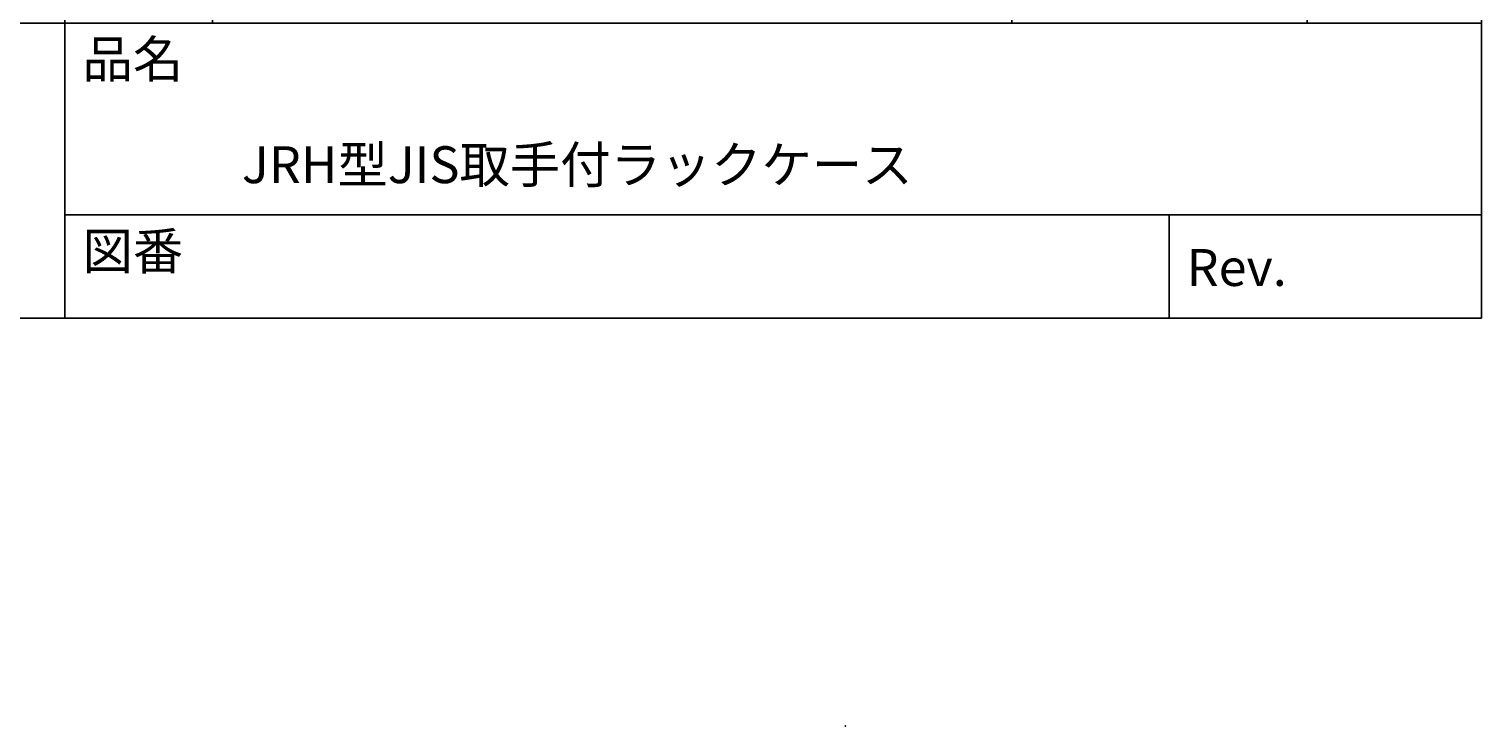
# Model space of a CAD drawing. Extents: x -78 to 2262, y -691 to 1413.
# Drawn here: x 1523 to 2015, y -138 to 98 of the extents above; entities that cross this region are included whole.
import ezdxf
from ezdxf.enums import TextEntityAlignment as Align

# ---------------------------------------------------------------- set-up
doc = ezdxf.new("R2010")
doc.units = 0
doc.header["$LTSCALE"] = 5
doc.linetypes.add('GEN7A', pattern=[6.875, 4.75, -0.875, 0.375, -0.875])
doc.layers.get('0').update_dxf_attribs({"linetype": 'CONTINUOUS'})
for name, color, linetype in [('7A', 4, 'GEN7A'), ('RAHM2', 1, 'CONTINUOUS'), ('ﾌﾚ_ﾑ', 2, 'CONTINUOUS')]:
    doc.layers.add(name, color=color, linetype=linetype)
doc.styles.get("Standard").update_dxf_attribs({"font": 'ISOCP.SHX', "bigfont": 'EXTFONT.SHX'})

# ---------------------------------------------------------------- blocks, each defined once
blk = doc.blocks.new('*U107')
at = {"layer": 'RAHM2'}
blk.add_text('日付', height=2.5, dxfattribs=at).set_placement((-191.8, 8.801))
blk = doc.blocks.new('*U108')
at = {"layer": 'RAHM2'}
blk.add_text('尺度', height=2.5, dxfattribs=at).set_placement((-191.8, 33.801))
blk = doc.blocks.new('*U109')
at = {"layer": 'RAHM2'}
blk.add_text('数量', height=2.5, dxfattribs=at).set_placement((-191.8, 21.301))
blk = doc.blocks.new('*U111')
at = {"layer": 'RAHM2'}
blk.add_text('材質', height=2.5, dxfattribs=at).set_placement((-165.8, 46.301))
blk = doc.blocks.new('*U113')
at = {"layer": 'RAHM2'}
blk.add_text('承認', height=2.5, dxfattribs=at).set_placement((-160.938, 16.301))
blk = doc.blocks.new('*U114')
at = {"layer": 'RAHM2'}
blk.add_text('承認', height=2.5, dxfattribs=at).set_placement((-143.188, 16.301))
blk = doc.blocks.new('*U115')
at = {"layer": 'RAHM2'}
blk.add_text('検図', height=2.5, dxfattribs=at).set_placement((-125.438, 16.301))
blk = doc.blocks.new('*U116')
at = {"layer": 'RAHM2'}
blk.add_text('製図', height=2.5, dxfattribs=at).set_placement((-107.688, 16.301))
blk = doc.blocks.new('*U117')
at = {"layer": 'RAHM2'}
blk.add_text('Rev.', height=2.5, dxfattribs=at).set_placement((-19.982, 2.185))
blk = doc.blocks.new('*U118')
at = {"layer": 'RAHM2'}
blk.add_text('図番', height=2.5, dxfattribs=at).set_placement((-94.8, 3.301))
blk = doc.blocks.new('*U119')
at = {"layer": 'RAHM2'}
blk.add_text('符号', height=2.5, dxfattribs=at).set_placement((-94, 21.25))
blk = doc.blocks.new('*U120')
at = {"layer": 'RAHM2'}
blk.add_text('品名', height=2.5, dxfattribs=at).set_placement((-94.8, 16.301))
blk = doc.blocks.new('*U121')
at = {"layer": 'RAHM2'}
blk.add_text('変更記事', height=2.5, dxfattribs=at).set_placement((-65, 21.25))
blk = doc.blocks.new('*U122')
at = {"layer": 'RAHM2'}
blk.add_text('・  ・   ', height=2.5, dxfattribs=at).set_placement((-26.157, 31.25))
blk = doc.blocks.new('*U123')
at = {"layer": 'RAHM2'}
blk.add_text('年・月・日', height=2.5, dxfattribs=at).set_placement((-29.059, 21.25))
blk = doc.blocks.new('*U124')
at = {"layer": 'RAHM2'}
blk.add_text('担当', height=2.5, dxfattribs=at).set_placement((-8.881, 21.25))
blk = doc.blocks.new('*U125')
at = {"layer": 'RAHM2'}
blk.add_text('・  ・   ', height=2.5, dxfattribs=at).set_placement((-26.157, 41.25))
blk = doc.blocks.new('*U126')
at = {"layer": 'RAHM2'}
blk.add_text('・  ・   ', height=2.5, dxfattribs=at).set_placement((-26.157, 36.25))
blk = doc.blocks.new('*U127')
at = {"layer": 'RAHM2'}
blk.add_text('・  ・   ', height=2.5, dxfattribs=at).set_placement((-26.157, 46.25))
blk = doc.blocks.new('*U128')
at = {"layer": 'RAHM2'}
blk.add_text('・  ・   ', height=2.5, dxfattribs=at).set_placement((-26.157, 26.25))
blk = doc.blocks.new('TK-TITLE')
for p, q in [((-193, 50), (-193, 0)), ((0, 50), (-193, 50)), ((-167, 50), (-167, 0)), ((-96, 50), (-96, 0)), ((0, 0), (0, 50)), ((-179.717, 45.75), (-171.717, 46.75)), ((-171.717, 46.75), (-171.717, 40.75)), ((-179.717, 41.75), (-179.717, 45.75)), ((-171.717, 40.75), (-179.717, 41.75)), ((-167, 40), (-96, 40)), ((-167, 37.5), (-193, 37.5)), ((-167, 30), (-96, 30)), ((-167, 25), (-193, 25)), ((-167, 20), (-96, 20)), ((-149.25, 20), (-149.25, 0)), ((-131.5, 20), (-131.5, 0)), ((-113.75, 20), (-113.75, 0)), ((-96, 20), (0, 20)), ((-167, 12.5), (-193, 12.5)), ((-96, 7), (0, 7)), ((-21.175, 0), (-21.175, 7)), ((-193, 0), (0, 0))]:
    blk.add_line(p, q)
for radius in [3, 2]:
    blk.add_circle((-184.717, 43.75), radius)
blk.add_point((-418.536, -138.11))
at = {"layer": '7A'}
for q in [(-184.717, 47.325), (-188.44, 43.75), (-170.935, 43.75), (-184.717, 40.04)]:
    blk.add_line((-184.717, 43.75), q, dxfattribs=at)
at = {"layer": 'RAHM2'}
for p, q in [((-91, 49.6), (-93.425, 45.4)), ((-88.575, 45.4), (-91, 49.6)), ((-86, 50), (-86, 20)), ((-31.821, 50), (-31.821, 20)), ((-11.821, 50), (-11.821, 20)), ((-93.425, 45.4), (-88.575, 45.4)), ((-96, 45), (0, 45)), ((-91, 44.6), (-93.425, 40.4)), ((-88.575, 40.4), (-91, 44.6)), ((-93.425, 40.4), (-88.575, 40.4)), ((-96, 40), (0, 40)), ((-91, 39.6), (-93.425, 35.4)), ((-88.575, 35.4), (-91, 39.6)), ((-96, 35), (0, 35)), ((-93.425, 35.4), (-88.575, 35.4)), ((-91, 34.6), (-93.425, 30.4)), ((-88.575, 30.4), (-91, 34.6)), ((-96, 30), (0, 30)), ((-93.425, 30.4), (-88.575, 30.4)), ((-91, 29.6), (-93.425, 25.4)), ((-88.575, 25.4), (-91, 29.6)), ((-96, 25), (0, 25)), ((-93.425, 25.4), (-88.575, 25.4))]:
    blk.add_line(p, q, dxfattribs=at)
at = {"layer": 'ﾌﾚ_ﾑ'}
for name in ['*U111', '*U127', '*U125', '*U126', '*U108', '*U122', '*U128', '*U109', '*U119', '*U121', '*U123', '*U124', '*U113', '*U114', '*U115', '*U116', '*U120', '*U107', '*U118', '*U117']:
    blk.add_blockref(name, (0, 0), dxfattribs=at)
for tag, p, height in [('GEN-TITLE-MAT1', (-148.962, 43.3), 3), ('GEN-TITLE-MAT2', (-148.962, 33.3), 3), ('GEN-TITLE-DES1', (-84.143, 12.828), 3.5), ('GEN-TITLE-DES2', (-84, 9.15), 2.5), ('GEN-TITLE-NR1', (-84, 2), 3), ('GEN-TITLE-NR2', (-8.002, 1.705), 2.5)]:
    blk.add_attdef(tag, p, '', height=height)
for tag, p in [('GEN-TITLE-SCA', (-177.825, 28.3)), ('GEN-TITLE-QTY', (-175.613, 15.8))]:
    blk.add_attdef(tag, text='', height=3).set_placement(p, align=Align.BOTTOM_RIGHT)
blk.add_attdef('GEN-TITLE-DAT', text='', height=3).set_placement((-180.217, 3.588), align=Align.BOTTOM_CENTER)
at = {"layer": 'RAHM2'}
for s, p in [('5', (-91, 45.65)), ('4', (-91, 40.65)), ('3', (-91, 35.65)), ('2', (-91, 30.65)), ('1', (-91.191, 25.65))]:
    blk.add_text(s, height=2.5, dxfattribs=at).set_placement(p, align=Align.BOTTOM_CENTER)

msp = doc.modelspace()

# ---------------------------------------------------------------- block references
ref = msp.add_blockref('TK-TITLE', (2015, 0), dxfattribs=dict(xscale=5, yscale=5, zscale=5))
ref.add_attrib('GEN-TITLE-DES2', 'JRH型JIS取手付ラックケース', (1595, 45.75), dxfattribs={"height": 12.5})
at = {"rotation": 8.7007e-12}
msp.add_blockref('TK-TITLE', (2218, 0), dxfattribs=at).add_auto_attribs({'GEN-TITLE-DAT': '2008/08/06', 'GEN-TITLE-SCA': '1:1', 'GEN-TITLE-DES2': 'BH型アルミ丸棒取手'})

doc.saveas('drawing.dxf')
